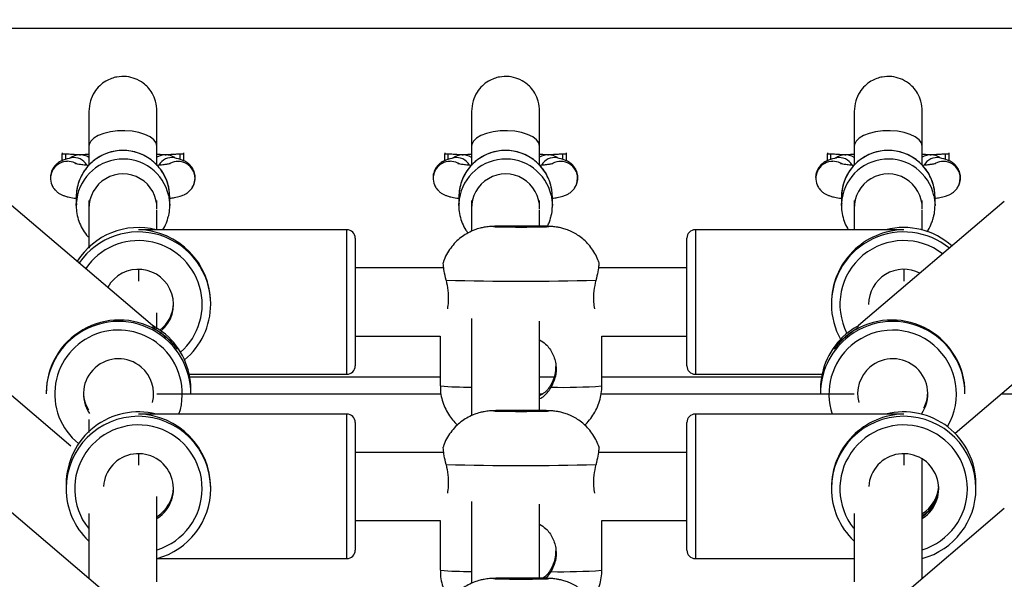
# Model space of a CAD drawing. Units: millimetres. Extents: x -39029 to -14003, y 23813 to 38063.
# Drawn here: x -15556 to -15324, y 33734 to 33866 of the extents above; entities that cross this region are included whole.
import ezdxf

# ---------------------------------------------------------------- set-up
doc = ezdxf.new("R2010")
doc.units = ezdxf.units.MM
doc.linetypes.add('CENTERX2', pattern=[20.32, 12.7, -2.54, 2.54, -2.54])

msp = doc.modelspace()

# ---------------------------------------------------------------- linework, layer by layer
at = {"color": 8, "linetype": 'Continuous', "lineweight": 25}
for p, q in [((-15617.343, 33863.69), (-15265.346, 33863.69)), ((-15544.965, 33834.115), (-15544.965, 33832.807)), ((-15517.945, 33832.804), (-15517.945, 33834.115)), ((-15454.965, 33834.115), (-15454.965, 33832.807)), ((-15427.945, 33832.804), (-15427.945, 33834.115)), ((-15364.965, 33834.115), (-15364.965, 33832.807)), ((-15337.945, 33832.804), (-15337.945, 33834.115)), ((-15478.781, 33798.985), (-15478.781, 33816.281)), ((-15396.781, 33816.281), (-15396.781, 33782.281)), ((-15478.781, 33782.281), (-15478.781, 33798.985)), ((-15515.722, 33781.69), (-15456.781, 33781.69)), ((-15433.414, 33781.69), (-15429.967, 33781.69)), ((-15418.781, 33781.69), (-15367.107, 33781.69)), ((-15478.781, 33755.617), (-15478.781, 33772.914)), ((-15396.781, 33772.914), (-15396.781, 33738.914)), ((-15478.781, 33738.914), (-15478.781, 33755.617))]:
    msp.add_line(p, q, dxfattribs=at)
at = {"color": 7, "linetype": 'Continuous', "lineweight": 25}
for p, q in [((-15545.71, 33834.384), (-15545.71, 33834.115)), ((-15545.71, 33834.115), (-15544.965, 33834.115)), ((-15545.71, 33832.521), (-15545.71, 33834.115)), ((-15517.945, 33834.115), (-15517.2, 33834.115)), ((-15517.2, 33834.384), (-15517.2, 33834.115)), ((-15517.2, 33834.115), (-15517.2, 33832.52)), ((-15455.71, 33834.384), (-15455.71, 33834.115)), ((-15455.71, 33834.115), (-15454.965, 33834.115)), ((-15455.71, 33832.521), (-15455.71, 33834.115)), ((-15427.945, 33834.115), (-15427.2, 33834.115)), ((-15427.2, 33834.384), (-15427.2, 33834.115)), ((-15427.2, 33834.115), (-15427.2, 33832.52)), ((-15365.71, 33834.384), (-15365.71, 33834.115)), ((-15365.71, 33834.115), (-15364.965, 33834.115)), ((-15365.71, 33832.521), (-15365.71, 33834.115)), ((-15337.945, 33834.115), (-15337.2, 33834.115)), ((-15337.2, 33834.384), (-15337.2, 33834.115)), ((-15337.2, 33834.115), (-15337.2, 33832.52)), ((-15543.63, 33833.185), (-15543.614, 33833.197)), ((-15453.63, 33833.185), (-15453.614, 33833.197)), ((-15363.63, 33833.185), (-15363.614, 33833.197)), ((-15520.414, 33823.957), (-15520.435, 33824.626)), ((-15430.414, 33823.957), (-15430.435, 33824.626)), ((-15340.414, 33823.957), (-15340.435, 33824.626)), ((-15524.46, 33793.748), (-15558.716, 33822.962)), ((-15542.414, 33823.957), (-15542.414, 33821.955)), ((-15542.414, 33821.955), (-15542.403, 33822.453)), ((-15523.414, 33821.425), (-15523.414, 33823.16)), ((-15520.414, 33821.955), (-15520.414, 33823.957)), ((-15452.414, 33823.957), (-15452.414, 33821.955)), ((-15452.414, 33821.955), (-15452.403, 33822.453)), ((-15433.414, 33821.425), (-15433.414, 33823.16)), ((-15430.414, 33821.955), (-15430.414, 33823.957)), ((-15362.414, 33823.957), (-15362.414, 33821.955)), ((-15362.414, 33821.955), (-15362.403, 33822.453)), ((-15324.113, 33822.962), (-15358.387, 33793.732)), ((-15343.414, 33821.425), (-15343.414, 33823.16)), ((-15340.414, 33821.955), (-15340.414, 33823.957)), ((-15478.781, 33816.281), (-15527.485, 33816.281)), ((-15348.078, 33816.281), (-15396.781, 33816.281)), ((-15476.781, 33814.281), (-15476.781, 33799.02)), ((-15398.781, 33784.281), (-15398.781, 33814.281)), ((-15539.414, 33812.487), (-15539.356, 33812.02)), ((-15527.781, 33806.972), (-15527.781, 33804.185)), ((-15455.96, 33807.281), (-15476.781, 33807.281)), ((-15398.781, 33807.281), (-15419.6, 33807.281)), ((-15347.781, 33806.972), (-15347.781, 33804.185)), ((-15476.781, 33799.02), (-15476.781, 33784.281)), ((-15580.778, 33797.092), (-15543.669, 33765.445)), ((-15510.781, 33798.758), (-15510.781, 33798.985)), ((-15364.781, 33798.985), (-15364.781, 33798.758)), ((-15335.7, 33768.395), (-15302.05, 33797.092)), ((-15476.781, 33791.281), (-15456.781, 33791.281)), ((-15456.781, 33791.281), (-15456.781, 33779.542)), ((-15418.782, 33791.281), (-15398.781, 33791.281)), ((-15418.781, 33779.542), (-15418.781, 33791.281)), ((-15515.836, 33782.281), (-15478.781, 33782.281)), ((-15396.781, 33782.281), (-15366.993, 33782.281)), ((-15515.466, 33777.71), (-15515.466, 33778.756)), ((-15367.362, 33778.756), (-15367.362, 33777.71)), ((-15549.466, 33778.008), (-15549.466, 33777.71)), ((-15523.414, 33777.69), (-15456.606, 33777.69)), ((-15433.414, 33777.69), (-15432.65, 33777.69)), ((-15418.955, 33777.69), (-15359.414, 33777.69)), ((-15333.362, 33777.71), (-15333.362, 33778.008)), ((-15324.801, 33777.69), (-15278.885, 33777.69)), ((-15539.414, 33771.665), (-15539.414, 33768.599)), ((-15478.781, 33772.914), (-15527.485, 33772.914)), ((-15348.078, 33772.914), (-15396.781, 33772.914)), ((-15476.781, 33770.914), (-15476.781, 33755.652)), ((-15398.781, 33740.914), (-15398.781, 33770.914)), ((-15527.781, 33763.605), (-15527.781, 33760.912)), ((-15455.96, 33763.914), (-15476.781, 33763.914)), ((-15398.781, 33763.914), (-15419.6, 33763.914)), ((-15347.781, 33763.605), (-15347.781, 33760.912)), ((-15544.781, 33756.437), (-15544.781, 33755.391)), ((-15510.781, 33755.391), (-15510.781, 33755.617)), ((-15476.781, 33755.652), (-15476.781, 33740.914)), ((-15364.781, 33755.617), (-15364.781, 33755.391)), ((-15330.781, 33755.391), (-15330.781, 33756.437)), ((-15524.46, 33721.475), (-15558.716, 33750.69)), ((-15324.113, 33750.69), (-15358.387, 33721.46)), ((-15476.781, 33747.914), (-15456.781, 33747.914)), ((-15456.781, 33747.914), (-15456.781, 33736.174)), ((-15418.782, 33747.914), (-15398.781, 33747.914)), ((-15418.781, 33736.174), (-15418.781, 33747.914)), ((-15523.414, 33738.914), (-15478.781, 33738.914)), ((-15396.781, 33738.914), (-15359.414, 33738.914))]:
    msp.add_line(p, q, dxfattribs=at)
at = {"color": 7, "linetype": 'Continuous', "lineweight": 25, "flags": 128}
for points in [[(-15523.414, 33835.916), (-15523.601, 33836.705), (-15524.154, 33837.457), (-15525.046, 33838.136), (-15526.235, 33838.712), (-15527.667, 33839.157), (-15529.274, 33839.451), (-15530.981, 33839.579), (-15532.709, 33839.536), (-15534.375, 33839.324), (-15535.904, 33838.953), (-15537.222, 33838.439), (-15538.269, 33837.808), (-15538.996, 33837.088), (-15539.367, 33836.313), (-15539.414, 33835.917)], [(-15433.414, 33835.916), (-15433.601, 33836.705), (-15434.154, 33837.457), (-15435.046, 33838.136), (-15436.235, 33838.712), (-15437.667, 33839.157), (-15439.274, 33839.451), (-15440.981, 33839.579), (-15442.709, 33839.536), (-15444.375, 33839.324), (-15445.904, 33838.953), (-15447.222, 33838.439), (-15448.269, 33837.808), (-15448.996, 33837.088), (-15449.367, 33836.313), (-15449.414, 33835.917)], [(-15343.414, 33835.916), (-15343.601, 33836.705), (-15344.154, 33837.457), (-15345.046, 33838.136), (-15346.235, 33838.712), (-15347.667, 33839.157), (-15349.274, 33839.451), (-15350.981, 33839.579), (-15352.709, 33839.536), (-15354.375, 33839.324), (-15355.904, 33838.953), (-15357.222, 33838.439), (-15358.269, 33837.808), (-15358.996, 33837.088), (-15359.367, 33836.313), (-15359.414, 33835.917)], [(-15544.47, 33832.455), (-15543.229, 33832.262), (-15542.31, 33831.832)], [(-15454.47, 33832.455), (-15453.229, 33832.262), (-15452.31, 33831.832)], [(-15364.47, 33832.455), (-15363.229, 33832.262), (-15362.31, 33831.832)], [(-15514.733, 33826.931), (-15514.646, 33827.183), (-15514.468, 33828.356)], [(-15424.733, 33826.931), (-15424.646, 33827.183), (-15424.468, 33828.356)], [(-15334.733, 33826.931), (-15334.646, 33827.183), (-15334.468, 33828.356)], [(-15520.657, 33824.242), (-15520.591, 33823.909), (-15520.414, 33821.955)], [(-15430.657, 33824.242), (-15430.591, 33823.909), (-15430.414, 33821.955)], [(-15340.657, 33824.242), (-15340.591, 33823.909), (-15340.414, 33821.955)], [(-15521.434, 33791.688), (-15523.435, 33793.157), (-15524.468, 33793.755)], [(-15358.352, 33793.759), (-15359.394, 33793.157), (-15361.394, 33791.688)]]:
    msp.add_lwpolyline(points, dxfattribs=at)
at = {"color": 8, "linetype": 'Continuous', "lineweight": 25, "flags": 128}
for points in [[(-15431.281, 33817.036), (-15431.457, 33817.062), (-15431.973, 33817.087), (-15432.802, 33817.109), (-15433.9, 33817.127), (-15435.207, 33817.14), (-15436.653, 33817.148), (-15438.159, 33817.149), (-15439.646, 33817.145), (-15441.031, 33817.134), (-15442.242, 33817.119), (-15443.212, 33817.099), (-15443.889, 33817.075), (-15444.237, 33817.049), (-15444.237, 33817.023), (-15443.889, 33816.997), (-15443.212, 33816.974), (-15443.166, 33816.973)], [(-15431.281, 33773.669), (-15431.457, 33773.695), (-15431.973, 33773.72), (-15432.802, 33773.742), (-15433.9, 33773.76), (-15435.207, 33773.773), (-15436.653, 33773.78), (-15438.159, 33773.782), (-15439.646, 33773.777), (-15441.031, 33773.767), (-15442.242, 33773.751), (-15443.212, 33773.731), (-15443.889, 33773.707), (-15444.237, 33773.682), (-15444.237, 33773.656), (-15443.889, 33773.63), (-15443.212, 33773.606), (-15443.166, 33773.605)], [(-15431.281, 33734.226), (-15431.457, 33734.252), (-15431.973, 33734.277), (-15432.802, 33734.299), (-15433.9, 33734.317), (-15435.207, 33734.33), (-15436.653, 33734.338), (-15438.159, 33734.339), (-15439.646, 33734.335), (-15441.031, 33734.324), (-15442.242, 33734.309), (-15443.212, 33734.288), (-15443.889, 33734.265), (-15444.237, 33734.239), (-15444.237, 33734.213), (-15443.889, 33734.187), (-15443.212, 33734.164), (-15443.166, 33734.163)]]:
    msp.add_lwpolyline(points, dxfattribs=at)
at = {"color": 7, "linetype": 'CENTERX2'}
msp.add_arc((-14769.79, 34451.194), 1183.852, 175.50854, 229.83704, dxfattribs=at)
at = {"color": 7, "linetype": 'Continuous', "lineweight": 25}
for centre, radius, start, end in [((-15541.509, 33829.881), 4.016, 58.52057, 126.07375), ((-15521.401, 33829.88), 4.016, 57.50866, 120.55942), ((-15451.509, 33829.881), 4.016, 58.52057, 126.07375), ((-15431.401, 33829.88), 4.016, 57.50866, 120.55942), ((-15361.509, 33829.881), 4.016, 58.52057, 126.07375), ((-15341.401, 33829.88), 4.016, 57.50866, 120.55942), ((-15544.447, 33828.359), 3.992, 89.96461, 204.15803), ((-15542.969, 33829.779), 3.478, 29.36043, 100.49261), ((-15519.94, 33829.779), 3.478, 79.50863, 150.68865), ((-15518.478, 33828.342), 4.01, 0.19975, 117.90164), ((-15454.447, 33828.359), 3.992, 89.96461, 204.15803), ((-15452.969, 33829.779), 3.478, 29.36043, 100.49261), ((-15429.94, 33829.779), 3.478, 79.50863, 150.68865), ((-15428.478, 33828.342), 4.01, 0.19975, 117.90164), ((-15364.447, 33828.359), 3.992, 89.96461, 204.15803), ((-15362.969, 33829.779), 3.478, 29.36043, 100.49261), ((-15339.94, 33829.779), 3.478, 79.50863, 150.68865), ((-15338.478, 33828.342), 4.01, 0.20004, 117.6351), ((-15531.414, 33821.394), 7.999, 358.61208, 181.38792), ((-15441.414, 33821.394), 7.999, 358.61208, 181.38792), ((-15351.414, 33821.394), 7.999, 358.61208, 181.38792), ((-15527.781, 33799.801), 17.001, 75.78688, 147.82761), ((-15478.781, 33814.281), 2, 0, 90), ((-15437.787, 34085.389), 268.47, 268.85192, 271.15832), ((-15396.781, 33814.281), 2, 90, 180), ((-15347.781, 33799.8), 17.002, 48.11504, 104.2121), ((-15527.782, 33798.723), 8.249, 310.61734, 150.94077), ((-15347.781, 33798.722), 8.25, 62.41736, 179.99243), ((-15437.781, 34482.039), 677.854, 268.509212, 271.490788), ((-15527.778, 33798.759), 16.997, 309.63508, 359.99863), ((-15347.786, 33798.758), 16.995, 180.00022, 209.04179), ((-15532.466, 33777.708), 17, 49.53837, 179.99229), ((-15350.362, 33777.708), 17, 0.00771, 130.46163), ((-15532.463, 33778.756), 16.996, 0.001, 49.54292), ((-15532.463, 33777.71), 16.996, 0.001, 49.54292), ((-15350.366, 33778.756), 16.996, 130.45708, 179.999), ((-15350.366, 33777.71), 16.996, 130.45708, 179.999), ((-15532.466, 33777.675), 8.249, 49.5335, 214.19797), ((-15350.362, 33777.675), 8.249, 324.78001, 130.46657), ((-15532.464, 33777.675), 8.248, 345.64631, 49.54351), ((-15478.781, 33784.281), 2, 270, 0), ((-15396.781, 33784.281), 2, 180, 270), ((-15350.364, 33777.675), 8.248, 130.45649, 194.35369), ((-15437.787, 34042.021), 268.47, 268.85192, 271.15832), ((-15527.782, 33756.435), 16.999, 75.78366, 179.99426), ((-15478.781, 33770.914), 2, 0, 90), ((-15396.781, 33770.914), 2, 90, 180), ((-15347.781, 33756.435), 16.999, 0.00574, 104.21634), ((-15527.782, 33755.356), 8.249, 302.70533, 176.12392), ((-15347.782, 33755.356), 8.25, 302.47935, 176.12441), ((-15437.781, 34438.672), 677.854, 268.509212, 271.490788), ((-15527.785, 33755.391), 16.996, 180.00084, 226.33369), ((-15527.779, 33755.392), 16.998, 284.90441, 359.99689), ((-15347.785, 33755.391), 16.996, 180.00084, 226.33369), ((-15347.779, 33755.392), 16.998, 284.90441, 359.99689), ((-15347.78, 33756.472), 8.249, 302.46784, 356.12064), ((-15478.781, 33740.914), 2, 270, 0), ((-15396.781, 33740.914), 2, 180, 270), ((-15437.787, 34002.579), 268.47, 268.85192, 271.15832)]:
    msp.add_arc(centre, radius, start, end, dxfattribs=at)
at = {"color": 8, "linetype": 'Continuous', "lineweight": 25}
for centre, radius, start, end in [((-15531.413, 33823.912), 11.001, 3.71971, 179.76612), ((-15441.413, 33823.912), 11.001, 3.71971, 179.76612), ((-15351.413, 33823.912), 11.001, 3.71971, 179.76612), ((-15531.411, 33821.903), 11.005, 12.27341, 177.1352), ((-15441.411, 33821.903), 11.005, 12.27341, 177.1352), ((-15351.411, 33821.903), 11.005, 12.27341, 177.1352), ((-15527.782, 33798.756), 17, 0.00789, 145.12891), ((-15432.325, 33825.715), 8.742, 269.77501, 276.85904), ((-15347.781, 33798.756), 17, 50.82649, 179.99218), ((-15527.782, 33798.723), 14.999, 311.36968, 145.78202), ((-15347.781, 33798.723), 14.999, 52.32618, 207.05153), ((-15532.467, 33777.676), 14.999, 49.53138, 231.26503), ((-15350.362, 33777.675), 14.999, 329.08447, 130.46564), ((-15532.463, 33777.675), 14.996, 341.48657, 49.54362), ((-15350.366, 33777.675), 14.996, 130.45638, 198.51343), ((-15450.349, 33857.441), 78.164, 265.27955, 270.61707), ((-15428.048, 33907.525), 128.318, 268.81107, 274.14119), ((-15432.325, 33782.348), 8.742, 269.77501, 276.85904), ((-15527.781, 33755.389), 17, 0.0066, 179.9934), ((-15347.781, 33755.389), 17, 0.0066, 179.9934), ((-15527.782, 33755.357), 14.999, 286.94815, 218.32872), ((-15347.782, 33755.357), 14.999, 286.94815, 218.32872), ((-15450.349, 33814.074), 78.164, 265.27955, 270.61707), ((-15432.325, 33742.905), 8.742, 269.77501, 276.85904), ((-15428.048, 33864.158), 128.318, 268.81107, 274.14119)]:
    msp.add_arc(centre, radius, start, end, dxfattribs=at)
at = {"color": 7, "linetype": 'Continuous', "lineweight": 25}
for centre, major_axis, ratio, start_param, end_param in [((-15527.781, 33799.281), (12.125, 12.125), 0.9827184, 0.7766823, 0.794114), ((-15527.781, 33799.281), (12.125, -12.125), 0.9827184, 0.7766823, 2.3474786), ((-15347.781, 33799.281), (12.125, 12.125), 0.9827184, 0.794114, 2.3649104), ((-15347.781, 33799.281), (12.125, -12.125), 0.9827184, 2.3474786, 2.3649104), ((-15527.781, 33799.281), (5.884, -5.884), 0.9827184, 6.1499448, 7.0347685), ((-15532.466, 33778.233), (15.483, 7.145), 0.9825235, 0.6060814, 2.7159298), ((-15350.362, 33778.233), (15.483, -7.145), 0.9825235, 0.4256628, 2.5355113), ((-15532.466, 33778.233), (7.514, 3.467), 0.9825235, 2.7432689, 3.2628339), ((-15350.362, 33778.233), (7.514, -3.467), 0.9825235, 6.2354742, 6.6815092), ((-15527.781, 33755.914), (12.125, 12.125), 0.9827184, 0.7766823, 0.794114), ((-15527.781, 33755.914), (12.125, -12.125), 0.9827184, 0.7766823, 2.3474786), ((-15347.781, 33755.914), (12.125, 12.125), 0.9827184, 0.794114, 2.3649104), ((-15347.781, 33755.914), (12.125, -12.125), 0.9827184, 2.3474786, 2.3649104), ((-15527.781, 33755.914), (5.884, -5.884), 0.9827184, 6.0515763, 7.0347685), ((-15347.781, 33755.914), (5.884, -5.884), 0.9827184, 6.0515763, 7.0347685), ((-15347.781, 33755.914), (5.884, 5.884), 0.9827184, 4.5025651, 5.4639709)]:
    msp.add_ellipse(centre, major_axis=major_axis, ratio=ratio, start_param=start_param, end_param=end_param, dxfattribs=at)
for points, knots in [([(-15523.414, 33844.106), (-15523.478, 33844.915), (-15523.598, 33846.43), (-15524.436, 33848.342), (-15525.467, 33849.75), (-15526.775, 33850.933), (-15528.495, 33851.885), (-15530.627, 33852.392), (-15532.544, 33852.32), (-15534.19, 33851.879), (-15535.578, 33851.224), (-15536.983, 33850.157), (-15538.242, 33848.603), (-15539.21, 33846.544), (-15539.344, 33844.944), (-15539.414, 33844.106)], [0, 0, 0, 0, 0.0954426, 0.1789267, 0.2495103, 0.306736, 0.3893951, 0.4701581, 0.5555802, 0.6056664, 0.6652883, 0.7347768, 0.814045, 0.9026677, 1, 1, 1, 1]), ([(-15433.414, 33844.106), (-15433.478, 33844.915), (-15433.598, 33846.43), (-15434.436, 33848.342), (-15435.467, 33849.75), (-15436.775, 33850.933), (-15438.495, 33851.885), (-15440.627, 33852.392), (-15442.544, 33852.32), (-15444.19, 33851.879), (-15445.578, 33851.224), (-15446.983, 33850.157), (-15448.242, 33848.603), (-15449.21, 33846.544), (-15449.344, 33844.944), (-15449.414, 33844.106)], [0, 0, 0, 0, 0.0954426, 0.1789267, 0.2495103, 0.306736, 0.3893951, 0.4701581, 0.5555802, 0.6056664, 0.6652883, 0.7347768, 0.814045, 0.9026677, 1, 1, 1, 1]), ([(-15343.414, 33844.106), (-15343.478, 33844.915), (-15343.598, 33846.43), (-15344.436, 33848.342), (-15345.467, 33849.75), (-15346.775, 33850.933), (-15348.495, 33851.885), (-15350.627, 33852.392), (-15352.544, 33852.32), (-15354.19, 33851.879), (-15355.578, 33851.224), (-15356.983, 33850.157), (-15358.242, 33848.603), (-15359.21, 33846.544), (-15359.344, 33844.944), (-15359.414, 33844.106)], [0, 0, 0, 0, 0.0954426, 0.1789267, 0.2495103, 0.306736, 0.3893951, 0.4701581, 0.5555802, 0.6056664, 0.6652883, 0.7347768, 0.814045, 0.9026677, 1, 1, 1, 1]), ([(-15539.414, 33844.318), (-15539.414, 33844.292), (-15539.414, 33844.238), (-15539.414, 33843.68), (-15539.414, 33842.768), (-15539.414, 33841.499), (-15539.414, 33839.911), (-15539.414, 33838.056), (-15539.414, 33836.629), (-15539.414, 33835.916)], [0, 0, 0, 0, 0.1328907, 0.2774089, 0.4219271, 0.5664453, 0.7109636, 0.8554818, 1, 1, 1, 1]), ([(-15523.414, 33835.916), (-15523.414, 33836.629), (-15523.414, 33838.056), (-15523.414, 33839.911), (-15523.414, 33841.499), (-15523.414, 33842.768), (-15523.414, 33843.68), (-15523.414, 33844.238), (-15523.414, 33844.292), (-15523.414, 33844.318)], [0, 0, 0, 0, 0.1445182, 0.2890364, 0.4335547, 0.5780729, 0.7225911, 0.8671093, 1, 1, 1, 1]), ([(-15449.414, 33844.318), (-15449.414, 33844.292), (-15449.414, 33844.238), (-15449.414, 33843.68), (-15449.414, 33842.768), (-15449.414, 33841.499), (-15449.414, 33839.911), (-15449.414, 33838.056), (-15449.414, 33836.629), (-15449.414, 33835.916)], [0, 0, 0, 0, 0.1328907, 0.2774089, 0.4219271, 0.5664453, 0.7109636, 0.8554818, 1, 1, 1, 1]), ([(-15433.414, 33835.916), (-15433.414, 33836.629), (-15433.414, 33838.056), (-15433.414, 33839.911), (-15433.414, 33841.499), (-15433.414, 33842.768), (-15433.414, 33843.68), (-15433.414, 33844.238), (-15433.414, 33844.292), (-15433.414, 33844.318)], [0, 0, 0, 0, 0.1445182, 0.2890364, 0.4335547, 0.5780729, 0.7225911, 0.8671093, 1, 1, 1, 1]), ([(-15359.414, 33844.318), (-15359.414, 33844.292), (-15359.414, 33844.238), (-15359.414, 33843.68), (-15359.414, 33842.768), (-15359.414, 33841.499), (-15359.414, 33839.911), (-15359.414, 33838.056), (-15359.414, 33836.629), (-15359.414, 33835.916)], [0, 0, 0, 0, 0.1328907, 0.2774089, 0.4219271, 0.5664453, 0.7109636, 0.8554818, 1, 1, 1, 1]), ([(-15343.414, 33835.916), (-15343.414, 33836.629), (-15343.414, 33838.056), (-15343.414, 33839.911), (-15343.414, 33841.499), (-15343.414, 33842.768), (-15343.414, 33843.68), (-15343.414, 33844.238), (-15343.414, 33844.292), (-15343.414, 33844.318)], [0, 0, 0, 0, 0.1445182, 0.2890364, 0.4335547, 0.5780729, 0.7225911, 0.8671093, 1, 1, 1, 1]), ([(-15520.449, 33824.63), (-15520.503, 33825.187), (-15520.615, 33826.362), (-15521.171, 33828.086), (-15522.01, 33829.753), (-15523.127, 33831.253), (-15524.479, 33832.543), (-15526.031, 33833.587), (-15527.737, 33834.356), (-15529.55, 33834.826), (-15531.417, 33834.984), (-15533.284, 33834.825), (-15535.098, 33834.353), (-15536.807, 33833.583), (-15538.36, 33832.535), (-15539.714, 33831.24), (-15540.828, 33829.735), (-15541.672, 33828.065), (-15542.209, 33826.308), (-15542.399, 33824.918), (-15542.411, 33824.144), (-15542.414, 33823.957)], [0, 0, 0, 0, 0.0495736, 0.104603, 0.1596276, 0.2146559, 0.269696, 0.3247544, 0.3798358, 0.4349421, 0.4900724, 0.5452231, 0.6003875, 0.655557, 0.7107236, 0.7658796, 0.8210184, 0.8761354, 0.9312284, 0.9834176, 1, 1, 1, 1]), ([(-15539.414, 33835.916), (-15539.414, 33834.513), (-15539.414, 33832.887), (-15539.414, 33831.572), (-15539.414, 33831.392)], [0, 0, 0, 0, 0.8630966, 1, 1, 1, 1]), ([(-15523.414, 33831.399), (-15523.414, 33831.577), (-15523.414, 33832.889), (-15523.414, 33834.513), (-15523.414, 33835.916)], [0, 0, 0, 0, 0.1355278, 1, 1, 1, 1]), ([(-15430.449, 33824.63), (-15430.503, 33825.187), (-15430.615, 33826.362), (-15431.171, 33828.086), (-15432.01, 33829.753), (-15433.127, 33831.253), (-15434.479, 33832.543), (-15436.031, 33833.587), (-15437.737, 33834.356), (-15439.55, 33834.826), (-15441.417, 33834.984), (-15443.284, 33834.825), (-15445.098, 33834.353), (-15446.807, 33833.583), (-15448.36, 33832.535), (-15449.714, 33831.24), (-15450.828, 33829.735), (-15451.672, 33828.065), (-15452.209, 33826.308), (-15452.399, 33824.918), (-15452.411, 33824.144), (-15452.414, 33823.957)], [0, 0, 0, 0, 0.0495736, 0.104603, 0.1596276, 0.2146559, 0.269696, 0.3247544, 0.3798358, 0.4349421, 0.4900724, 0.5452231, 0.6003875, 0.655557, 0.7107236, 0.7658796, 0.8210184, 0.8761354, 0.9312284, 0.9834176, 1, 1, 1, 1]), ([(-15449.414, 33835.916), (-15449.414, 33834.513), (-15449.414, 33832.887), (-15449.414, 33831.572), (-15449.414, 33831.392)], [0, 0, 0, 0, 0.8630966, 1, 1, 1, 1]), ([(-15433.414, 33831.399), (-15433.414, 33831.577), (-15433.414, 33832.889), (-15433.414, 33834.513), (-15433.414, 33835.916)], [0, 0, 0, 0, 0.1355278, 1, 1, 1, 1]), ([(-15340.449, 33824.63), (-15340.503, 33825.187), (-15340.615, 33826.362), (-15341.171, 33828.086), (-15342.01, 33829.753), (-15343.127, 33831.253), (-15344.479, 33832.543), (-15346.031, 33833.587), (-15347.737, 33834.356), (-15349.55, 33834.826), (-15351.417, 33834.984), (-15353.284, 33834.825), (-15355.098, 33834.353), (-15356.807, 33833.583), (-15358.36, 33832.535), (-15359.714, 33831.24), (-15360.828, 33829.735), (-15361.672, 33828.065), (-15362.209, 33826.308), (-15362.399, 33824.918), (-15362.411, 33824.144), (-15362.414, 33823.957)], [0, 0, 0, 0, 0.0495736, 0.104603, 0.1596276, 0.2146559, 0.269696, 0.3247544, 0.3798358, 0.4349421, 0.4900724, 0.5452231, 0.6003875, 0.655557, 0.7107236, 0.7658796, 0.8210184, 0.8761354, 0.9312284, 0.9834176, 1, 1, 1, 1]), ([(-15359.414, 33835.916), (-15359.414, 33834.512), (-15359.414, 33832.909), (-15359.414, 33831.613), (-15359.414, 33831.453)], [0, 0, 0, 0, 0.8764353, 1, 1, 1, 1]), ([(-15343.414, 33831.454), (-15343.414, 33831.614), (-15343.414, 33832.91), (-15343.414, 33834.512), (-15343.414, 33835.916)], [0, 0, 0, 0, 0.1232641, 1, 1, 1, 1]), ([(-15543.602, 33833.199), (-15544.245, 33833.037), (-15545.362, 33832.756), (-15546.457, 33832.174), (-15547.124, 33831.669), (-15547.785, 33830.917), (-15548.286, 33829.969), (-15548.542, 33828.957), (-15548.457, 33828.417), (-15548.433, 33828.266)], [0, 0, 0, 0, 0.2916554, 0.5061917, 0.6378751, 0.7240048, 0.8273577, 0.9517059, 1, 1, 1, 1]), ([(-15544.47, 33832.455), (-15544.468, 33832.423), (-15544.466, 33832.388), (-15544.446, 33832.353), (-15544.445, 33832.351)], [0, 0, 0, 0, 0.9374186, 1, 1, 1, 1]), ([(-15539.472, 33831.398), (-15539.732, 33831.419), (-15540.462, 33831.48), (-15541.354, 33831.592), (-15542.104, 33831.709), (-15542.538, 33831.805), (-15542.594, 33831.822), (-15542.618, 33831.83)], [0, 0, 0, 0, 0.14858662, 0.41743816, 0.64399207, 0.84150819, 1, 1, 1, 1]), ([(-15520.312, 33831.823), (-15520.309, 33831.824), (-15520.296, 33831.828), (-15520.528, 33831.766), (-15521.009, 33831.674), (-15521.82, 33831.557), (-15522.64, 33831.461), (-15523.249, 33831.412), (-15523.414, 33831.399)], [0, 0, 0, 0, 0.0704479, 0.2331238, 0.4293112, 0.6565266, 0.9068989, 1, 1, 1, 1]), ([(-15515.204, 33826.057), (-15514.965, 33826.466), (-15514.52, 33827.225), (-15514.347, 33828.64), (-15514.61, 33829.962), (-15515.128, 33830.919), (-15515.785, 33831.668), (-15516.453, 33832.174), (-15517.548, 33832.756), (-15518.664, 33833.037), (-15519.308, 33833.199)], [0, 0, 0, 0, 0.1326454, 0.2463773, 0.3448443, 0.4266858, 0.494889, 0.5991645, 0.7690483, 1, 1, 1, 1]), ([(-15453.602, 33833.199), (-15454.245, 33833.037), (-15455.362, 33832.756), (-15456.457, 33832.174), (-15457.124, 33831.669), (-15457.785, 33830.917), (-15458.286, 33829.969), (-15458.542, 33828.957), (-15458.457, 33828.417), (-15458.433, 33828.266)], [0, 0, 0, 0, 0.2916554, 0.5061917, 0.6378751, 0.7240048, 0.8273577, 0.9517059, 1, 1, 1, 1]), ([(-15454.47, 33832.455), (-15454.468, 33832.423), (-15454.466, 33832.388), (-15454.446, 33832.353), (-15454.445, 33832.351)], [0, 0, 0, 0, 0.9374186, 1, 1, 1, 1]), ([(-15449.472, 33831.398), (-15449.732, 33831.419), (-15450.462, 33831.48), (-15451.354, 33831.592), (-15452.104, 33831.709), (-15452.538, 33831.805), (-15452.594, 33831.822), (-15452.618, 33831.83)], [0, 0, 0, 0, 0.14858662, 0.41743816, 0.64399207, 0.84150819, 1, 1, 1, 1]), ([(-15430.312, 33831.823), (-15430.309, 33831.824), (-15430.296, 33831.828), (-15430.528, 33831.766), (-15431.009, 33831.674), (-15431.82, 33831.557), (-15432.64, 33831.461), (-15433.249, 33831.412), (-15433.414, 33831.399)], [0, 0, 0, 0, 0.0704479, 0.2331238, 0.4293112, 0.6565266, 0.9068989, 1, 1, 1, 1]), ([(-15425.204, 33826.057), (-15424.965, 33826.466), (-15424.52, 33827.225), (-15424.347, 33828.64), (-15424.61, 33829.962), (-15425.128, 33830.919), (-15425.785, 33831.668), (-15426.453, 33832.174), (-15427.548, 33832.756), (-15428.664, 33833.037), (-15429.308, 33833.199)], [0, 0, 0, 0, 0.1326454, 0.2463773, 0.3448443, 0.4266858, 0.494889, 0.5991645, 0.7690483, 1, 1, 1, 1]), ([(-15363.602, 33833.199), (-15364.245, 33833.037), (-15365.362, 33832.756), (-15366.457, 33832.174), (-15367.124, 33831.669), (-15367.785, 33830.917), (-15368.286, 33829.969), (-15368.542, 33828.957), (-15368.457, 33828.417), (-15368.433, 33828.266)], [0, 0, 0, 0, 0.2916554, 0.5061917, 0.6378751, 0.7240048, 0.8273577, 0.9517059, 1, 1, 1, 1]), ([(-15364.47, 33832.455), (-15364.468, 33832.423), (-15364.466, 33832.388), (-15364.446, 33832.353), (-15364.445, 33832.351)], [0, 0, 0, 0, 0.9374186, 1, 1, 1, 1]), ([(-15359.414, 33831.392), (-15359.694, 33831.416), (-15360.444, 33831.478), (-15361.354, 33831.592), (-15362.104, 33831.709), (-15362.538, 33831.805), (-15362.594, 33831.822), (-15362.618, 33831.83)], [0, 0, 0, 0, 0.1581539, 0.4239843, 0.6479925, 0.8432892, 1, 1, 1, 1]), ([(-15340.312, 33831.823), (-15340.309, 33831.824), (-15340.296, 33831.828), (-15340.528, 33831.766), (-15341.009, 33831.674), (-15341.82, 33831.557), (-15342.64, 33831.461), (-15343.249, 33831.412), (-15343.414, 33831.399)], [0, 0, 0, 0, 0.0704479, 0.2331238, 0.4293112, 0.6565266, 0.9068989, 1, 1, 1, 1]), ([(-15335.204, 33826.057), (-15334.965, 33826.466), (-15334.52, 33827.225), (-15334.347, 33828.64), (-15334.61, 33829.962), (-15335.128, 33830.919), (-15335.785, 33831.668), (-15336.453, 33832.174), (-15337.548, 33832.756), (-15338.664, 33833.037), (-15339.308, 33833.199)], [0, 0, 0, 0, 0.13264541, 0.24637729, 0.34484431, 0.42668585, 0.49488896, 0.59916447, 0.7690483, 1, 1, 1, 1]), ([(-15548.154, 33826.947), (-15548.125, 33826.851), (-15548.006, 33826.449), (-15547.597, 33825.862), (-15547.017, 33825.238), (-15546.388, 33824.787), (-15545.758, 33824.461), (-15545.07, 33824.201), (-15544.164, 33823.958), (-15543.297, 33823.786), (-15542.584, 33823.695), (-15542.414, 33823.674)], [0, 0, 0, 0, 0.0309067, 0.1295007, 0.2231218, 0.3159387, 0.4143454, 0.5302579, 0.6891818, 0.926092, 1, 1, 1, 1]), ([(-15520.401, 33823.686), (-15520.021, 33823.741), (-15519.123, 33823.873), (-15518.112, 33824.11), (-15517.196, 33824.432), (-15516.433, 33824.837), (-15515.76, 33825.357), (-15515.14, 33826.059), (-15514.868, 33826.642), (-15514.733, 33826.932)], [0, 0, 0, 0, 0.1792876, 0.4239354, 0.5883244, 0.6917277, 0.7964789, 0.8989242, 1, 1, 1, 1]), ([(-15458.154, 33826.947), (-15458.125, 33826.851), (-15458.006, 33826.449), (-15457.597, 33825.862), (-15457.017, 33825.238), (-15456.388, 33824.787), (-15455.758, 33824.461), (-15455.07, 33824.201), (-15454.164, 33823.958), (-15453.297, 33823.786), (-15452.584, 33823.695), (-15452.414, 33823.674)], [0, 0, 0, 0, 0.0309067, 0.1295007, 0.2231218, 0.3159387, 0.4143454, 0.5302579, 0.6891818, 0.926092, 1, 1, 1, 1]), ([(-15430.401, 33823.686), (-15430.021, 33823.741), (-15429.123, 33823.873), (-15428.112, 33824.11), (-15427.196, 33824.432), (-15426.433, 33824.837), (-15425.76, 33825.357), (-15425.14, 33826.059), (-15424.868, 33826.642), (-15424.733, 33826.932)], [0, 0, 0, 0, 0.1792876, 0.4239354, 0.5883244, 0.6917277, 0.7964789, 0.8989242, 1, 1, 1, 1]), ([(-15368.154, 33826.947), (-15368.125, 33826.851), (-15368.006, 33826.449), (-15367.597, 33825.862), (-15367.017, 33825.238), (-15366.388, 33824.787), (-15365.758, 33824.461), (-15365.07, 33824.201), (-15364.164, 33823.958), (-15363.297, 33823.786), (-15362.584, 33823.695), (-15362.414, 33823.674)], [0, 0, 0, 0, 0.0309067, 0.1295007, 0.2231218, 0.3159387, 0.4143454, 0.5302579, 0.6891818, 0.926092, 1, 1, 1, 1]), ([(-15340.401, 33823.686), (-15340.021, 33823.741), (-15339.123, 33823.873), (-15338.112, 33824.11), (-15337.196, 33824.432), (-15336.433, 33824.837), (-15335.76, 33825.357), (-15335.14, 33826.059), (-15334.868, 33826.642), (-15334.733, 33826.932)], [0, 0, 0, 0, 0.17928765, 0.42393545, 0.58832436, 0.69172767, 0.79647893, 0.89892422, 1, 1, 1, 1]), ([(-15542.363, 33822.457), (-15542.385, 33822.127), (-15542.448, 33821.176), (-15542.204, 33819.611), (-15541.669, 33817.822), (-15540.804, 33816.172), (-15540.036, 33815.037), (-15539.498, 33814.536), (-15539.414, 33814.458)], [0, 0, 0, 0, 0.1131789, 0.3251488, 0.5370714, 0.7489757, 0.9608942, 1, 1, 1, 1]), ([(-15539.414, 33823.16), (-15539.414, 33822.22), (-15539.414, 33820.421), (-15539.414, 33817.858), (-15539.414, 33815.546), (-15539.414, 33813.609), (-15539.414, 33812.445), (-15539.414, 33811.966)], [0, 0, 0, 0, 0.2498246, 0.4781847, 0.6850779, 0.8705019, 1, 1, 1, 1]), ([(-15452.363, 33822.457), (-15452.385, 33822.127), (-15452.448, 33821.177), (-15452.207, 33819.608), (-15451.656, 33817.832), (-15450.996, 33816.443), (-15450.441, 33815.731), (-15450.268, 33815.508)], [0, 0, 0, 0, 0.1338854, 0.3846359, 0.6353305, 0.8860034, 1, 1, 1, 1]), ([(-15449.414, 33823.16), (-15449.414, 33822.22), (-15449.414, 33820.421), (-15449.414, 33818.005), (-15449.414, 33816.531), (-15449.414, 33815.907)], [0, 0, 0, 0, 0.3868971, 0.7405527, 1, 1, 1, 1]), ([(-15362.363, 33822.457), (-15362.385, 33822.127), (-15362.448, 33821.176), (-15362.201, 33819.612), (-15361.689, 33817.851), (-15361.104, 33816.794), (-15360.82, 33816.281)], [0, 0, 0, 0, 0.1535772, 0.4412081, 0.7287749, 1, 1, 1, 1]), ([(-15359.414, 33823.16), (-15359.414, 33822.22), (-15359.414, 33820.421), (-15359.414, 33818.13), (-15359.414, 33816.78), (-15359.414, 33816.281)], [0, 0, 0, 0, 0.4080398, 0.7810216, 1, 1, 1, 1]), ([(-15523.414, 33816.281), (-15523.414, 33816.679), (-15523.414, 33817.982), (-15523.414, 33819.554), (-15523.414, 33820.734), (-15523.414, 33821)], [0, 0, 0, 0, 0.2544012, 0.831875, 1, 1, 1, 1]), ([(-15520.885, 33818.913), (-15520.805, 33819.157), (-15520.54, 33819.958), (-15520.432, 33820.995), (-15520.418, 33821.769), (-15520.414, 33821.955)], [0, 0, 0, 0, 0.2482785, 0.8187427, 1, 1, 1, 1]), ([(-15433.414, 33817.123), (-15433.414, 33817.241), (-15433.414, 33818.263), (-15433.414, 33819.554), (-15433.414, 33820.734), (-15433.414, 33821)], [0, 0, 0, 0, 0.0917141, 0.7951906, 1, 1, 1, 1]), ([(-15430.885, 33818.913), (-15430.805, 33819.157), (-15430.54, 33819.958), (-15430.432, 33820.995), (-15430.418, 33821.769), (-15430.414, 33821.955)], [0, 0, 0, 0, 0.2482785, 0.8187427, 1, 1, 1, 1]), ([(-15343.414, 33816.208), (-15343.414, 33816.631), (-15343.414, 33817.957), (-15343.414, 33819.554), (-15343.414, 33820.734), (-15343.414, 33821)], [0, 0, 0, 0, 0.26578237, 0.83444129, 1, 1, 1, 1]), ([(-15340.885, 33818.913), (-15340.805, 33819.157), (-15340.54, 33819.958), (-15340.432, 33820.995), (-15340.418, 33821.769), (-15340.414, 33821.955)], [0, 0, 0, 0, 0.2482785, 0.8187427, 1, 1, 1, 1]), ([(-15522.007, 33816.281), (-15521.711, 33816.798), (-15521.233, 33817.634), (-15520.981, 33818.56), (-15520.885, 33818.913)], [0, 0, 0, 0, 0.6189295, 1, 1, 1, 1]), ([(-15431.602, 33817.083), (-15431.46, 33817.341), (-15431.14, 33817.918), (-15430.976, 33818.558), (-15430.885, 33818.913)], [0, 0, 0, 0, 0.4453233, 1, 1, 1, 1]), ([(-15342.351, 33815.792), (-15342.247, 33815.928), (-15341.766, 33816.558), (-15341.252, 33817.615), (-15340.984, 33818.563), (-15340.885, 33818.913)], [0, 0, 0, 0, 0.1481355, 0.6847558, 1, 1, 1, 1]), ([(-15438.002, 33817.151), (-15438.482, 33817.151), (-15439.457, 33817.149), (-15440.854, 33817.14), (-15442.139, 33817.125), (-15443.267, 33817.105), (-15444.071, 33817.082), (-15444.672, 33817.055), (-15445.183, 33817.021), (-15445.798, 33816.959), (-15446.56, 33816.843), (-15447.542, 33816.627), (-15448.808, 33816.225), (-15450.209, 33815.586), (-15451.61, 33814.71), (-15452.907, 33813.639), (-15454.096, 33812.353), (-15455.109, 33810.853), (-15455.795, 33809.542), (-15456.039, 33808.715), (-15456.109, 33808.478)], [0, 0, 0, 0, 0.05960252, 0.12103393, 0.18294103, 0.24603303, 0.31242887, 0.35235256, 0.38510608, 0.41418037, 0.44454517, 0.48562181, 0.5404899, 0.6097125, 0.67640455, 0.7451094, 0.81791034, 0.89299507, 0.96944706, 1, 1, 1, 1]), ([(-15419.445, 33808.508), (-15419.622, 33808.996), (-15419.995, 33810.029), (-15420.831, 33811.46), (-15421.837, 33812.782), (-15422.956, 33813.905), (-15424.139, 33814.832), (-15425.346, 33815.569), (-15426.533, 33816.126), (-15427.654, 33816.521), (-15428.644, 33816.773), (-15429.457, 33816.917), (-15430.086, 33816.994), (-15430.582, 33817.036), (-15431.068, 33817.064), (-15431.682, 33817.088), (-15432.545, 33817.11), (-15433.694, 33817.129), (-15435.015, 33817.142), (-15436.465, 33817.15), (-15437.485, 33817.153), (-15437.989, 33817.151), (-15438.002, 33817.151)], [0, 0, 0, 0, 0.0632218, 0.1337262, 0.2011685, 0.2655142, 0.3266064, 0.384158, 0.4377162, 0.4865474, 0.5292331, 0.5633635, 0.5899668, 0.6154, 0.6459163, 0.6923011, 0.7548107, 0.8144124, 0.8770051, 0.9379598, 0.9983356, 1, 1, 1, 1]), ([(-15455.417, 33804.415), (-15455.576, 33805.158), (-15455.895, 33806.645), (-15456.07, 33808.015), (-15456.138, 33808.639), (-15456.12, 33808.499), (-15456.117, 33808.481)], [0, 0, 0, 0, 0.3177081, 0.6354703, 0.9530492, 1, 1, 1, 1]), ([(-15419.442, 33808.509), (-15419.448, 33808.439), (-15419.459, 33808.294), (-15419.628, 33806.961), (-15419.895, 33805.491), (-15420.11, 33804.57), (-15420.146, 33804.415)], [0, 0, 0, 0, 0.2976363, 0.6173868, 0.9356451, 1, 1, 1, 1]), ([(-15455.417, 33804.415), (-15455.255, 33803.626), (-15454.932, 33802.045), (-15454.834, 33799.601), (-15455.033, 33798.212), (-15455.113, 33797.657)], [0, 0, 0, 0, 0.3744855, 0.7499224, 1, 1, 1, 1]), ([(-15420.435, 33797.674), (-15420.518, 33798.192), (-15420.731, 33799.529), (-15420.638, 33801.983), (-15420.312, 33803.594), (-15420.146, 33804.415)], [0, 0, 0, 0, 0.2366131, 0.6108371, 1, 1, 1, 1]), ([(-15523.414, 33792.937), (-15523.414, 33793.526), (-15523.414, 33794.763), (-15523.414, 33796.054), (-15523.414, 33796.73)], [0, 0, 0, 0, 0.4765619, 1, 1, 1, 1]), ([(-15449.414, 33795.383), (-15449.414, 33794.74), (-15449.414, 33787.781), (-15449.414, 33780.073), (-15449.414, 33773.334), (-15449.414, 33772.54)], [0, 0, 0, 0, 0.0825182, 0.8919425, 1, 1, 1, 1]), ([(-15433.414, 33773.755), (-15433.414, 33780.639), (-15433.414, 33787.533), (-15433.414, 33794.737), (-15433.414, 33794.747)], [0, 0, 0, 0, 0.9986333, 1, 1, 1, 1]), ([(-15523.74, 33792.771), (-15523.818, 33792.868), (-15524.094, 33793.21), (-15524.404, 33793.638), (-15524.523, 33793.825), (-15524.365, 33793.632), (-15524.052, 33793.237), (-15523.799, 33792.94), (-15523.74, 33792.87)], [0, 0, 0, 0, 0.08604073, 0.30276872, 0.51679367, 0.72593592, 0.93538384, 1, 1, 1, 1]), ([(-15523.74, 33792.87), (-15523.59, 33792.781), (-15523.15, 33792.521), (-15522.343, 33791.974), (-15521.363, 33791.195), (-15520.446, 33790.343), (-15519.637, 33789.458), (-15519.049, 33788.718), (-15518.721, 33788.253), (-15518.668, 33788.155), (-15518.883, 33788.429), (-15519.355, 33789.017), (-15520.079, 33789.832), (-15521.012, 33790.747), (-15522.048, 33791.616), (-15523.006, 33792.308), (-15523.515, 33792.629), (-15523.74, 33792.771)], [0, 0, 0, 0, 0.0373616, 0.1096354, 0.166817, 0.2370574, 0.3072536, 0.3786099, 0.4508745, 0.5218358, 0.5913002, 0.6614104, 0.7332784, 0.8053256, 0.8757256, 0.9452316, 1, 1, 1, 1]), ([(-15359.089, 33792.771), (-15359.239, 33792.677), (-15359.679, 33792.401), (-15360.485, 33791.838), (-15361.465, 33791.053), (-15362.382, 33790.208), (-15363.192, 33789.346), (-15363.779, 33788.641), (-15364.108, 33788.22), (-15364.16, 33788.169), (-15363.946, 33788.488), (-15363.473, 33789.116), (-15362.75, 33789.959), (-15361.817, 33790.888), (-15360.781, 33791.755), (-15359.822, 33792.432), (-15359.313, 33792.736), (-15359.089, 33792.87)], [0, 0, 0, 0, 0.0373616, 0.10963542, 0.16681701, 0.23705745, 0.30725355, 0.37860991, 0.4508745, 0.52183577, 0.59130022, 0.6614104, 0.73327837, 0.80532565, 0.87572561, 0.94523163, 1, 1, 1, 1]), ([(-15358.381, 33793.724), (-15358.369, 33793.738), (-15358.312, 33793.807), (-15358.477, 33793.564), (-15358.775, 33793.158), (-15359.029, 33792.845), (-15359.089, 33792.771)], [0, 0, 0, 0, 0.0993892, 0.4891932, 0.879567, 1, 1, 1, 1]), ([(-15433.414, 33790.361), (-15432.925, 33790.053), (-15431.646, 33789.247), (-15430.241, 33787.176), (-15429.439, 33784.501), (-15429.55, 33781.663), (-15430.319, 33780.054), (-15430.71, 33779.235)], [0, 0, 0, 0, 0.13704144, 0.35844514, 0.58237098, 0.78709912, 1, 1, 1, 1]), ([(-15430.71, 33779.849), (-15430.307, 33780.63), (-15429.622, 33781.957), (-15429.621, 33783.472), (-15429.621, 33784.096)], [0, 0, 0, 0, 0.5881767, 1, 1, 1, 1]), ([(-15456.74, 33779.542), (-15456.748, 33779.199), (-15456.771, 33778.21), (-15456.475, 33776.62), (-15455.917, 33774.853), (-15455.135, 33773.257), (-15454.177, 33771.861), (-15453.369, 33770.9), (-15452.849, 33770.457), (-15452.739, 33770.363)], [0, 0, 0, 0, 0.0995375, 0.2872544, 0.4662656, 0.6375054, 0.8013869, 0.9579631, 1, 1, 1, 1]), ([(-15430.71, 33779.849), (-15431.224, 33779.088), (-15431.946, 33778.017), (-15433.085, 33777.413), (-15433.414, 33777.239)], [0, 0, 0, 0, 0.7114668, 1, 1, 1, 1]), ([(-15433.414, 33776.567), (-15433.239, 33776.649), (-15432.238, 33777.122), (-15431.384, 33778.173), (-15430.807, 33779.082), (-15430.71, 33779.235)], [0, 0, 0, 0, 0.14971932, 0.8569842, 1, 1, 1, 1]), ([(-15422.825, 33770.359), (-15422.743, 33770.427), (-15422.208, 33770.872), (-15421.367, 33771.88), (-15420.349, 33773.381), (-15419.563, 33775.061), (-15419.027, 33776.854), (-15418.805, 33778.368), (-15418.787, 33779.268), (-15418.781, 33779.542)], [0, 0, 0, 0, 0.0309924, 0.2020877, 0.3782736, 0.5574972, 0.7385068, 0.9205116, 1, 1, 1, 1]), ([(-15438.002, 33773.784), (-15438.482, 33773.783), (-15439.457, 33773.781), (-15440.854, 33773.772), (-15442.139, 33773.757), (-15443.267, 33773.737), (-15444.071, 33773.714), (-15444.672, 33773.687), (-15445.183, 33773.654), (-15445.798, 33773.592), (-15446.56, 33773.476), (-15447.542, 33773.26), (-15448.808, 33772.857), (-15450.209, 33772.218), (-15451.61, 33771.342), (-15452.907, 33770.272), (-15454.096, 33768.985), (-15455.109, 33767.485), (-15455.795, 33766.175), (-15456.039, 33765.347), (-15456.109, 33765.111)], [0, 0, 0, 0, 0.05960252, 0.12103393, 0.18294103, 0.24603303, 0.31242887, 0.35235256, 0.38510608, 0.41418037, 0.44454517, 0.48562181, 0.5404899, 0.6097125, 0.67640455, 0.7451094, 0.81791034, 0.89299507, 0.96944706, 1, 1, 1, 1]), ([(-15419.445, 33765.141), (-15419.622, 33765.629), (-15419.995, 33766.661), (-15420.831, 33768.093), (-15421.837, 33769.415), (-15422.956, 33770.538), (-15424.139, 33771.465), (-15425.346, 33772.201), (-15426.533, 33772.759), (-15427.654, 33773.153), (-15428.644, 33773.406), (-15429.457, 33773.55), (-15430.086, 33773.626), (-15430.582, 33773.668), (-15431.068, 33773.696), (-15431.682, 33773.72), (-15432.545, 33773.742), (-15433.694, 33773.761), (-15435.015, 33773.775), (-15436.465, 33773.782), (-15437.485, 33773.785), (-15437.989, 33773.784), (-15438.002, 33773.784)], [0, 0, 0, 0, 0.0632218, 0.1337262, 0.2011685, 0.2655142, 0.3266064, 0.384158, 0.4377162, 0.4865474, 0.5292331, 0.5633635, 0.5899668, 0.6154, 0.6459163, 0.6923011, 0.7548107, 0.8144124, 0.8770051, 0.9379598, 0.9983356, 1, 1, 1, 1]), ([(-15455.417, 33761.047), (-15455.576, 33761.791), (-15455.895, 33763.278), (-15456.07, 33764.647), (-15456.138, 33765.271), (-15456.12, 33765.132), (-15456.117, 33765.114)], [0, 0, 0, 0, 0.3177081, 0.6354703, 0.9530492, 1, 1, 1, 1]), ([(-15419.442, 33765.142), (-15419.448, 33765.072), (-15419.459, 33764.927), (-15419.628, 33763.594), (-15419.895, 33762.123), (-15420.11, 33761.202), (-15420.146, 33761.047)], [0, 0, 0, 0, 0.2976363, 0.6173868, 0.9356451, 1, 1, 1, 1]), ([(-15343.414, 33734.229), (-15343.414, 33739.474), (-15343.414, 33748.515), (-15343.414, 33758.156), (-15343.414, 33762.205)], [0, 0, 0, 0, 0.5801462, 1, 1, 1, 1]), ([(-15455.417, 33761.047), (-15455.255, 33760.258), (-15454.932, 33758.678), (-15454.834, 33756.233), (-15455.033, 33754.845), (-15455.113, 33754.29)], [0, 0, 0, 0, 0.3744855, 0.7499224, 1, 1, 1, 1]), ([(-15420.435, 33754.307), (-15420.518, 33754.825), (-15420.731, 33756.162), (-15420.638, 33758.615), (-15420.312, 33760.226), (-15420.146, 33761.047)], [0, 0, 0, 0, 0.2366131, 0.6108371, 1, 1, 1, 1]), ([(-15523.414, 33733.471), (-15523.414, 33738.934), (-15523.414, 33745.455), (-15523.414, 33752.412), (-15523.414, 33753.541)], [0, 0, 0, 0, 0.83775319, 1, 1, 1, 1]), ([(-15449.414, 33752.324), (-15449.414, 33749.378), (-15449.414, 33742.769), (-15449.414, 33736.546), (-15449.414, 33733.097)], [0, 0, 0, 0, 0.4457313, 1, 1, 1, 1]), ([(-15433.414, 33734.313), (-15433.414, 33739.492), (-15433.414, 33745.153), (-15433.414, 33751.193), (-15433.414, 33751.708)], [0, 0, 0, 0, 0.91474756, 1, 1, 1, 1]), ([(-15539.414, 33749.504), (-15539.414, 33747.509), (-15539.414, 33742.251), (-15539.414, 33737.301), (-15539.414, 33734.229)], [0, 0, 0, 0, 0.3794498, 1, 1, 1, 1]), ([(-15359.414, 33749.504), (-15359.414, 33747.51), (-15359.414, 33741.989), (-15359.414, 33736.791), (-15359.414, 33733.471)], [0, 0, 0, 0, 0.3612517, 1, 1, 1, 1]), ([(-15433.414, 33746.993), (-15432.925, 33746.685), (-15431.646, 33745.879), (-15430.241, 33743.809), (-15429.439, 33741.134), (-15429.55, 33738.295), (-15430.319, 33736.687), (-15430.71, 33735.867)], [0, 0, 0, 0, 0.13704144, 0.35844514, 0.58237098, 0.78709912, 1, 1, 1, 1]), ([(-15430.71, 33736.482), (-15430.307, 33737.262), (-15429.622, 33738.589), (-15429.621, 33740.105), (-15429.621, 33740.729)], [0, 0, 0, 0, 0.5881767, 1, 1, 1, 1]), ([(-15456.74, 33736.174), (-15456.748, 33735.832), (-15456.771, 33734.842), (-15456.476, 33733.251), (-15455.913, 33731.488), (-15455.23, 33730.046), (-15454.669, 33729.256), (-15454.449, 33728.946)], [0, 0, 0, 0, 0.1330944, 0.3840958, 0.6234567, 0.8524262, 1, 1, 1, 1]), ([(-15438.002, 33734.341), (-15438.482, 33734.34), (-15439.457, 33734.339), (-15440.854, 33734.329), (-15442.139, 33734.315), (-15443.267, 33734.295), (-15444.071, 33734.272), (-15444.672, 33734.245), (-15445.183, 33734.211), (-15445.798, 33734.149), (-15446.56, 33734.033), (-15447.542, 33733.817), (-15448.808, 33733.415), (-15450.209, 33732.776), (-15451.61, 33731.9), (-15452.907, 33730.829), (-15454.096, 33729.542), (-15455.109, 33728.043), (-15455.795, 33726.732), (-15456.039, 33725.905), (-15456.109, 33725.668)], [0, 0, 0, 0, 0.05960252, 0.12103393, 0.18294103, 0.24603303, 0.31242887, 0.35235256, 0.38510608, 0.41418037, 0.44454517, 0.48562181, 0.5404899, 0.6097125, 0.67640455, 0.7451094, 0.81791034, 0.89299507, 0.96944706, 1, 1, 1, 1]), ([(-15419.445, 33725.698), (-15419.622, 33726.186), (-15419.995, 33727.219), (-15420.831, 33728.65), (-15421.837, 33729.972), (-15422.956, 33731.095), (-15424.139, 33732.022), (-15425.346, 33732.759), (-15426.533, 33733.316), (-15427.654, 33733.711), (-15428.644, 33733.963), (-15429.457, 33734.107), (-15430.086, 33734.184), (-15430.582, 33734.225), (-15431.068, 33734.254), (-15431.682, 33734.278), (-15432.545, 33734.3), (-15433.694, 33734.319), (-15435.015, 33734.332), (-15436.465, 33734.34), (-15437.485, 33734.342), (-15437.989, 33734.341), (-15438.002, 33734.341)], [0, 0, 0, 0, 0.0632218, 0.1337262, 0.2011685, 0.2655142, 0.3266064, 0.384158, 0.4377162, 0.4865474, 0.5292331, 0.5633635, 0.5899668, 0.6154, 0.6459163, 0.6923011, 0.7548107, 0.8144124, 0.8770051, 0.9379598, 0.9983356, 1, 1, 1, 1]), ([(-15430.71, 33736.482), (-15431.204, 33735.698), (-15431.745, 33734.839), (-15432.611, 33734.344), (-15432.687, 33734.301)], [0, 0, 0, 0, 0.9128837, 1, 1, 1, 1]), ([(-15432.095, 33734.286), (-15431.701, 33734.638), (-15431.169, 33735.113), (-15430.805, 33735.712), (-15430.71, 33735.867)], [0, 0, 0, 0, 0.7401299, 1, 1, 1, 1]), ([(-15421.108, 33728.958), (-15420.861, 33729.309), (-15420.259, 33730.166), (-15419.567, 33731.696), (-15419.026, 33733.486), (-15418.805, 33735.001), (-15418.787, 33735.901), (-15418.781, 33736.174)], [0, 0, 0, 0, 0.1669664, 0.407103, 0.6496326, 0.8934958, 1, 1, 1, 1])]:
    msp.add_open_spline(points, degree=3, knots=knots, dxfattribs=at)
at = {"color": 8, "linetype": 'Continuous', "lineweight": 25}
for points, knots in [([(-15544.965, 33834.115), (-15544.942, 33834.115), (-15544.638, 33834.115), (-15543.883, 33834.1), (-15542.825, 33834.042), (-15542.133, 33833.974), (-15541.696, 33833.941), (-15541.58, 33833.936), (-15541.483, 33833.935), (-15541.34, 33833.939), (-15540.907, 33833.973), (-15540.333, 33834.032), (-15539.683, 33834.064), (-15539.414, 33834.077)], [0, 0, 0, 0, 0.01069248, 0.14035609, 0.34991609, 0.5556548, 0.58271996, 0.60044938, 0.61376833, 0.62705785, 0.66821432, 0.86252781, 1, 1, 1, 1]), ([(-15523.414, 33834.072), (-15523.186, 33834.061), (-15522.551, 33834.031), (-15522.026, 33833.974), (-15521.588, 33833.941), (-15521.472, 33833.936), (-15521.374, 33833.935), (-15521.232, 33833.939), (-15520.8, 33833.973), (-15520.119, 33834.037), (-15519.068, 33834.102), (-15518.294, 33834.111), (-15517.945, 33834.115)], [0, 0, 0, 0, 0.117074, 0.3259826, 0.3534648, 0.3714674, 0.3849915, 0.3984858, 0.4402764, 0.6375838, 0.8364696, 1, 1, 1, 1]), ([(-15454.965, 33834.115), (-15454.942, 33834.115), (-15454.638, 33834.115), (-15453.883, 33834.1), (-15452.825, 33834.042), (-15452.133, 33833.974), (-15451.696, 33833.941), (-15451.58, 33833.936), (-15451.483, 33833.935), (-15451.34, 33833.939), (-15450.907, 33833.973), (-15450.333, 33834.032), (-15449.683, 33834.064), (-15449.414, 33834.077)], [0, 0, 0, 0, 0.01069248, 0.14035609, 0.34991609, 0.5556548, 0.58271996, 0.60044938, 0.61376833, 0.62705785, 0.66821432, 0.86252781, 1, 1, 1, 1]), ([(-15433.414, 33834.072), (-15433.186, 33834.061), (-15432.551, 33834.031), (-15432.026, 33833.974), (-15431.588, 33833.941), (-15431.472, 33833.936), (-15431.374, 33833.935), (-15431.232, 33833.939), (-15430.8, 33833.973), (-15430.119, 33834.037), (-15429.068, 33834.102), (-15428.294, 33834.111), (-15427.945, 33834.115)], [0, 0, 0, 0, 0.117074, 0.3259826, 0.3534648, 0.3714674, 0.3849915, 0.3984858, 0.4402764, 0.6375838, 0.8364696, 1, 1, 1, 1]), ([(-15364.965, 33834.115), (-15364.942, 33834.115), (-15364.638, 33834.115), (-15363.883, 33834.1), (-15362.825, 33834.042), (-15362.133, 33833.974), (-15361.696, 33833.941), (-15361.58, 33833.936), (-15361.483, 33833.935), (-15361.34, 33833.939), (-15360.907, 33833.973), (-15360.333, 33834.032), (-15359.683, 33834.064), (-15359.414, 33834.077)], [0, 0, 0, 0, 0.0106925, 0.1403561, 0.3499161, 0.5556548, 0.58272, 0.6004494, 0.6137683, 0.6270579, 0.6682143, 0.8625278, 1, 1, 1, 1]), ([(-15343.414, 33834.072), (-15343.186, 33834.061), (-15342.551, 33834.031), (-15342.026, 33833.974), (-15341.588, 33833.941), (-15341.472, 33833.936), (-15341.374, 33833.935), (-15341.232, 33833.939), (-15340.8, 33833.973), (-15340.119, 33834.037), (-15339.068, 33834.102), (-15338.294, 33834.111), (-15337.945, 33834.115)], [0, 0, 0, 0, 0.117074, 0.3259826, 0.3534648, 0.3714674, 0.3849915, 0.3984858, 0.4402764, 0.6375838, 0.8364696, 1, 1, 1, 1])]:
    msp.add_open_spline(points, degree=3, knots=knots, dxfattribs=at)

doc.saveas('drawing.dxf')
